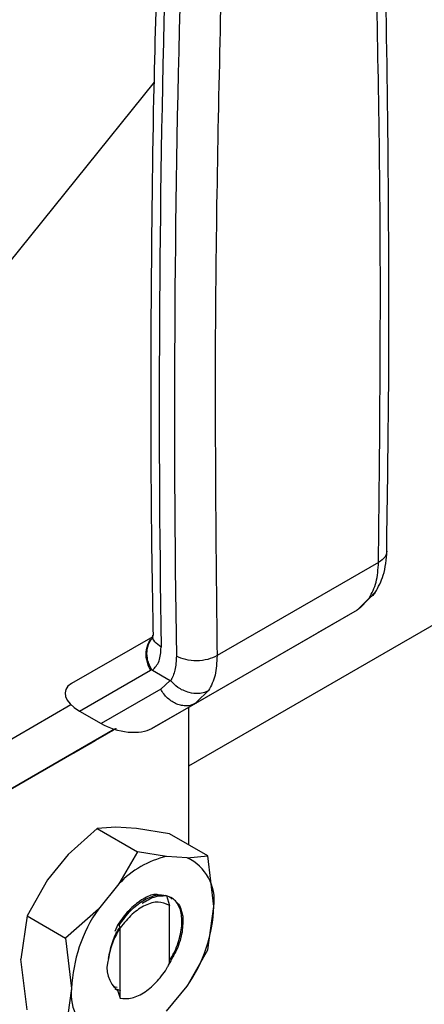
# Model space of a CAD drawing. Extents: x 0.4 to 10.6, y 0.4 to 8.1.
# Drawn here: x 4.1 to 4.1, y 5.4 to 5.5 of the extents above; entities that cross this region are included whole.
import ezdxf

# ---------------------------------------------------------------- set-up
doc = ezdxf.new("R2010")
doc.units = 0
doc.linetypes.add('SLD-SOLID', pattern=[0])
doc.layers.get('0').update_dxf_attribs({"linetype": 'CONTINUOUS'})

msp = doc.modelspace()

# ---------------------------------------------------------------- linework, layer by layer
at = {"color": 7, "linetype": 'SLD-SOLID'}
for p, q in [((4.080437275222249, 5.520796971404963), (4.05438871259523, 5.488392807135979)), ((4.240789932886711, 5.516882718858553), (4.085163970802905, 5.42704176326608)), ((4.111190019034161, 5.454971376983027), (4.089064679260842, 5.442199085189075)), ((4.10991138423986, 5.450095527378895), (4.108243305655921, 5.448442729658935)), ((4.108713162788522, 5.448788861424919), (4.110822944754299, 5.450987245810567)), ((4.108730223457245, 5.448800445599917), (4.108243306192973, 5.448442729969064)), ((4.108243305655918, 5.44844272965894), (4.086099778132845, 5.435659543298115)), ((4.10824330619301, 5.448442729969), (4.102780009356432, 5.445287762545957)), ((4.080257228705253, 5.444787962735361), (4.069121974793336, 5.438357717253687)), ((4.080124875745903, 5.432209232296939), (4.102780009356432, 5.445287762545957)), ((4.070235960150464, 5.434598884488056), (4.079939949594024, 5.440202621482122)), ((4.079939949594024, 5.440202621482122), (4.080108367623188, 5.440308403867407)), ((4.08023061063176, 5.440189823666789), (4.082635249486684, 5.438801571536542)), ((4.088483248570241, 5.439874589792066), (4.088489186837457, 5.439878011189925)), ((4.082635249495302, 5.438801571541718), (4.081350279070285, 5.437607330888726)), ((4.081350279070261, 5.437607330888715), (4.073188716056492, 5.432894294786714)), ((4.05589640470177, 5.427879129499765), (4.06905580356531, 5.435478252586439)), ((4.086099778132845, 5.435659543298115), (4.080124875745903, 5.432209232296939)), ((4.085560581314331, 5.435423762303047), (4.086403343806103, 5.435847123817029)), ((4.08609977813285, 5.435659543298107), (4.085595013847555, 5.435447170723074)), ((4.086323039196585, 5.435873058374429), (4.086099778132089, 5.435659543299423)), ((4.070235960150464, 5.434598884488056), (4.073188716056492, 5.432894294786714)), ((4.085163970802905, 5.435118239953379), (4.085163970802905, 5.416265742242913)), ((4.075027490185436, 5.432107286975988), (4.05871706363254, 5.422688548303875)), ((4.05871706363254, 5.422688548303875), (4.07503081161585, 5.4321062745527)), ((4.075028731131706, 5.432106908566398), (4.072140221797627, 5.430438865545947)), ((4.07233567488304, 5.430551816143164), (4.074660013416198, 5.43189406441693)), ((4.073706169641486, 5.431343046405007), (4.07416566368213, 5.431608312716282)), ((4.073937157874612, 5.431476396113881), (4.073937189654765, 5.431476341069043)), ((4.074660013416198, 5.43189406441693), (4.075028717464095, 5.432106912733177)), ((4.069442739852591, 5.428881642365505), (4.072395495758089, 5.430586786199103)), ((4.072200877016123, 5.430474316880107), (4.069878552691959, 5.429133231762441)), ((4.071675924398563, 5.430170832362714), (4.072200877016123, 5.430474316880107)), ((4.072140221797627, 5.430438865545947), (4.071675924398563, 5.430170832362714)), ((4.072140054941776, 5.43043915454876), (4.072140221797627, 5.430438865545947)), ((4.072200841603079, 5.430474378217298), (4.072200877016123, 5.430474316880107)), ((4.07233549087409, 5.430552134856015), (4.07233567488304, 5.430551816143164)), ((4.072859793063785, 5.430854819328436), (4.07233567488304, 5.430551816143164)), ((4.072395495758089, 5.430586786199103), (4.072859793063785, 5.430854819328436)), ((4.069878552691959, 5.429133231762441), (4.069442739852591, 5.428881642365505)), ((4.069878517278915, 5.429133293099634), (4.069878552691959, 5.429133231762441)), ((4.072663791748116, 5.418492465070313), (4.068678213067853, 5.414930690810383)), ((4.075202821366971, 5.418697267008038), (4.072663791748117, 5.418492465070316)), ((4.072663791748117, 5.418492465070316), (4.078176955100593, 5.415309783612215)), ((4.078022125911087, 5.418513419547234), (4.075202821366971, 5.418697267008038)), ((4.082539889666629, 5.4177805920384), (4.078022125911087, 5.418513419547234)), ((4.087788051939745, 5.414750892447101), (4.082539889666629, 5.4177805920384)), ((4.068678213067853, 5.414930690810383), (4.065858908523794, 5.411491743609761)), ((4.0781769551006, 5.415309783612213), (4.075637925480548, 5.410912934353857)), ((4.082162533780139, 5.414679510552207), (4.0781769551006, 5.415309783612213)), ((4.08498183832366, 5.414495663091451), (4.082162533780235, 5.414679510552219)), ((4.084981838323663, 5.41449566309146), (4.087788051939745, 5.414750892447101)), ((4.088643827009493, 5.407818934451879), (4.087788052108357, 5.414750891667305)), ((4.065858908523794, 5.411491743609761), (4.063052694909519, 5.406530873962101)), ((4.075637925480532, 5.410912934353858), (4.072818620937106, 5.407473987153997)), ((4.082163364641564, 5.409326317055862), (4.082562638873446, 5.407944075197303)), ((4.072818620937063, 5.407473987154015), (4.068300857885516, 5.40350117490723)), ((4.082567509484627, 5.407940256630497), (4.082487205104327, 5.407983518113463)), ((4.082487344951016, 5.407983437791547), (4.082562461270536, 5.407943172261848)), ((4.082568013906893, 5.407939971505053), (4.082562652899985, 5.407943067460767)), ((4.082567998072768, 5.400016940024326), (4.082567998072768, 5.407940823946015)), ((4.087788051939, 5.401875026634147), (4.088643827009493, 5.407818934451879)), ((4.063052694909517, 5.406530873962102), (4.062196919839164, 5.400586969487756)), ((4.063052694909519, 5.406530873962101), (4.068300857183705, 5.403501174372105)), ((4.075487344156959, 5.405341775945473), (4.075075087171785, 5.404413129884214)), ((4.075506209877425, 5.405331516558726), (4.075666155112007, 5.405244536577174)), ((4.075788709429565, 5.40488496757807), (4.075665675869198, 5.405244540033952)), ((4.075789238182258, 5.395238352741448), (4.075789238182258, 5.404884958441649)), ((4.068300857183603, 5.403501174372212), (4.069156632252414, 5.396569209688647)), ((4.084981838324736, 5.396914156986496), (4.087788051594518, 5.401875025892788)), ((4.063052694909638, 5.393655008148844), (4.062196919839208, 5.400586969487749)), ((4.069156632252414, 5.396569209688647), (4.068300857351734, 5.390625309142393)), ((4.074859863710119, 5.396859048007054), (4.075373425813043, 5.396748884678068)), ((4.075075674383699, 5.396537584705791), (4.075429842838598, 5.396333149458579)), ((4.075870138420751, 5.396241315136088), (4.075405094831332, 5.396442275503721)), ((4.075429841205986, 5.396333038606669), (4.075789238182258, 5.395238352741448)), ((4.082162533781431, 5.393475209786701), (4.084981838324858, 5.396914156986416))]:
    msp.add_line(p, q, dxfattribs=at)
at = {"color": 8, "linetype": 'SLD-SOLID'}
for p, q in [((4.08791964188545, 5.437399964750328), (4.086323039196585, 5.435873058374429)), ((4.073938774535002, 5.431477329413336), (4.073938804177129, 5.431477278071663))]:
    msp.add_line(p, q, dxfattribs=at)
at = {"color": 7, "linetype": 'SLD-SOLID'}
for centre, radius, start, end in [((6.219828426498612, 5.476633856409805), 2.138678041027644, 178.3545170359529, 180.891827571195), ((6.221916318649707, 5.475428529614941), 2.138678019459575, 178.354517023157, 180.8918275840166), ((4.085019700832372, 5.402195838843848), 0.01280646176282582, 102.891384963185, 137.1032385129003), ((4.082214623790688, 5.408635316856981), 0.00648082820784809, 352.7632915569238, 64.72364629781676), ((4.089654272856277, 5.395753057168725), 0.02051388250090438, 145.1544809088391, 177.7198640940977), ((4.068146186405613, 5.408635086971803), 0.02051388250092128, 325.1544809086923, 357.7198640940978), ((4.077931353570794, 5.399400693679158), 0.003944067952996983, 161.1564065074697, 231.8768966657769), ((4.075585835471372, 5.395752827283491), 0.006480828207845987, 172.7632915569765, 244.7236462975546)]:
    msp.add_arc(centre, radius, start, end, dxfattribs=at)
for centre, ratio, start_param, end_param in [((4.073147047316973, 5.436135769625881), 0.5045383463558535, 2.663781462675641, 4.20297041062528), ((4.076099803222514, 5.43443117992483), 0.5045383463560253, 4.20297041075131, 5.805374116195565)]:
    msp.add_ellipse(centre, major_axis=(0.004855051234504693, -0.001233723100948936), ratio=ratio, start_param=start_param, end_param=end_param, dxfattribs=at)
for points, knots in [([(4.112304961712189, 5.456496235929971), (4.112415380153095, 5.46403383106435), (4.112671278644113, 5.481502464065962), (4.112565432363508, 5.508617488911678), (4.112252775238725, 5.53241633003057), (4.111804671344518, 5.546280386801199), (4.111668957142282, 5.550479300108378)], [0, 0, 0, 0, 0.2376460180118745, 0.5507527266899154, 0.8639395102512869, 0.9999999999999999, 0.9999999999999999, 0.9999999999999999, 0.9999999999999999]), ([(4.080922092593925, 5.53968024412182), (4.08072359582475, 5.532632873563599), (4.080243359111328, 5.515582691390718), (4.079977573171234, 5.488798736599898), (4.079959080870714, 5.464269097467942), (4.080221655913717, 5.449751616555248), (4.080307968405897, 5.444979495246884)], [0, 0, 0, 0, 0.2205395522787261, 0.5335663154949084, 0.8466760081758649, 1, 1, 1, 1]), ([(4.089686433360805, 5.536732782585981), (4.089320123764439, 5.520827834124105), (4.088587504602017, 5.489017938516282), (4.088905620585504, 5.457805368930998), (4.089064678570668, 5.442199084783966)], [0, 0, 0, 0, 0.5000000206842656, 0.9999999999999999, 0.9999999999999999, 0.9999999999999999, 0.9999999999999999]), ([(4.110727917336754, 5.450838508770642), (4.111152364712398, 5.451603359731019), (4.112086524954075, 5.453286709420502), (4.112252563760933, 5.455399591328138), (4.112343160761683, 5.456552458946223)], [0, 0, 0, 0, 0.4543624923302184, 1, 1, 1, 1]), ([(4.110750565863618, 5.450909149259148), (4.110641010516855, 5.450749971684448), (4.110449191101973, 5.450471269182528), (4.110141640901452, 5.450239206047133), (4.109974693440989, 5.450133033930884), (4.109930118737046, 5.450106486498746), (4.109916964640075, 5.450098774822826), (4.1099128361504, 5.450096369718825), (4.109911386196226, 5.450095525029638)], [0, 0, 0, 0, 0.4953471752405988, 0.8672986588594701, 0.9622596847615311, 0.9881879448190241, 0.9958515243921734, 1, 1, 1, 1]), ([(4.080108393498252, 5.440308417468147), (4.079971234783955, 5.440572573948379), (4.079707602102584, 5.441080308958456), (4.079468111414368, 5.442036722464333), (4.079445975198252, 5.443194635392341), (4.079826970324712, 5.444102478063244), (4.080161971078882, 5.4445941304825), (4.08028817592011, 5.444692237872423), (4.080296287422367, 5.444698543480885)], [0, 0, 0, 0, 0.1730849411979006, 0.3326864602592333, 0.5874907625228766, 0.8853198911355689, 0.9926292212502639, 1, 1, 1, 1]), ([(4.080256170711026, 5.444960095396402), (4.080251528717316, 5.444776673686355), (4.080246271940578, 5.444568959708596), (4.080261627687443, 5.444618916610285), (4.080263423550763, 5.44462475909832)], [0, 0, 0, 0, 0.8830494318463636, 0.9999999999999999, 0.9999999999999999, 0.9999999999999999, 0.9999999999999999]), ([(4.08023061063176, 5.440189823666789), (4.080577569989845, 5.440564306994137), (4.081273176238747, 5.441315095051996), (4.081363958052596, 5.442667922057659), (4.081409459077338, 5.443345976531842)], [0, 0, 0, 0, 0.4987870057697953, 1, 1, 1, 1]), ([(4.083497372801338, 5.442140649594145), (4.083470186031601, 5.441469663503376), (4.083416915460217, 5.440154913248292), (4.082950856378209, 5.439197030858911), (4.082722651717824, 5.438728006149825)], [0, 0, 0, 0, 0.5103525085271157, 1, 1, 1, 1]), ([(4.080108775476564, 5.440308693645912), (4.080122037419337, 5.440289366939785), (4.080152586436244, 5.440244847680255), (4.080197359969699, 5.440210097173368), (4.080224788936008, 5.440193532691489), (4.080230622805374, 5.440190009590316)], [0, 0, 0, 0, 0.3765555944784969, 0.86739955210437, 1, 1, 1, 1]), ([(4.082635249486684, 5.438801571536542), (4.082650941533797, 5.438791692432298), (4.082681261532392, 5.438772604137146), (4.082709181612439, 5.438742520208724), (4.082722651717824, 5.438728006149825)], [0, 0, 0, 0, 0.5175477519496251, 1, 1, 1, 1]), ([(4.087919643841914, 5.43739996240094), (4.087918202253638, 5.43739913789909), (4.087905108123127, 5.437391648843439), (4.087858756034419, 5.43736564966143), (4.087680440063152, 5.437272127213565), (4.087257745753518, 5.437101955384347), (4.086429367626121, 5.436951432753903), (4.085398455544273, 5.43705486914369), (4.084431515094439, 5.437406454834483), (4.083529676660321, 5.437911331652825), (4.083030159294745, 5.438416821724807), (4.082722651721549, 5.438728006152062)], [0, 0, 0, 0, 0.001002232447202311, 0.009103405376126916, 0.03199233375079386, 0.1216247934003583, 0.2758680350848458, 0.499797600490437, 0.6503814956342102, 0.7847715710580765, 1, 1, 1, 1]), ([(4.07336406060162, 5.43114541375716), (4.073352900001302, 5.431138981663961), (4.073325625452749, 5.431123262756981), (4.07345745152814, 5.431199412994564), (4.073630700734219, 5.431299463505526), (4.073706169641486, 5.431343046405007)], [0, 0, 0, 0, 0.281041065566966, 0.6868150430246482, 0.9999999999999999, 0.9999999999999999, 0.9999999999999999, 0.9999999999999999]), ([(4.074109419048226, 5.431575649471655), (4.074008038722747, 5.431517124468443), (4.073754055768292, 5.431370504765314), (4.073473461934505, 5.431208537176424), (4.073395630223288, 5.431163629097066), (4.07336406060162, 5.43114541375716)], [0, 0, 0, 0, 0.2830902062998267, 0.7092114434700868, 0.9999999999999999, 0.9999999999999999, 0.9999999999999999, 0.9999999999999999]), ([(4.073938804177129, 5.431477278071663), (4.073938362141004, 5.431477018249301), (4.073937478260715, 5.431476498717408), (4.073973805302414, 5.431497455351574), (4.07403088645283, 5.431530399849515), (4.074066695729043, 5.431551067243529)], [0, 0, 0, 0, 0.2715735118166329, 0.5430290888268581, 1, 1, 1, 1]), ([(4.07416566368213, 5.431608312716282), (4.07410416755641, 5.43157279790517), (4.07399333772236, 5.431508792236913), (4.073955601645358, 5.431486985091211), (4.073938804177129, 5.431477278071663)], [0, 0, 0, 0, 0.5548697807630847, 0.9999999999999999, 0.9999999999999999, 0.9999999999999999, 0.9999999999999999]), ([(4.074066695729043, 5.431551067243529), (4.074095380614719, 5.431567624030104), (4.07415273709506, 5.431600729931744), (4.074291360497398, 5.431680749549408), (4.074415068758784, 5.431752163971074), (4.074493229584638, 5.431797284726249)], [0, 0, 0, 0, 0.2691954631403931, 0.5382661958225703, 1, 1, 1, 1]), ([(4.074911393384381, 5.432038639583047), (4.074829538562007, 5.431991382047652), (4.074665901817494, 5.431896909064616), (4.074392362161788, 5.431738990604091), (4.07421591932849, 5.431637131358117), (4.074109419048226, 5.431575649471655)], [0, 0, 0, 0, 0.2840557664475508, 0.5678585516803891, 1, 1, 1, 1]), ([(4.074493229584638, 5.431797284726249), (4.074563582681123, 5.431837899026434), (4.07468951914499, 5.431910601176062), (4.074929079121778, 5.432048902431022), (4.075121253760402, 5.432159851727518), (4.075243986908717, 5.432230712734593), (4.075258865263995, 5.432239302877136)], [0, 0, 0, 0, 0.3068575136971079, 0.5492942331874635, 0.9453630855511658, 1, 1, 1, 1]), ([(4.074892537507426, 5.432028038794765), (4.074877107684861, 5.432019134720826), (4.074846244288396, 5.432001324408168), (4.074813068315693, 5.431982187850264), (4.074824385357926, 5.431988734960072), (4.074831800592776, 5.431993024805053)], [0, 0, 0, 0, 0.256333573057538, 0.5127294665481967, 1, 1, 1, 1]), ([(4.074831800592776, 5.431993024805053), (4.074842681830065, 5.431999312111481), (4.074864439531531, 5.432011883966381), (4.074940733485421, 5.432055950120346), (4.075024850768068, 5.432104526955897), (4.075077919900572, 5.432135173815155)], [0, 0, 0, 0, 0.2696824929422221, 0.5392466882882322, 1, 1, 1, 1]), ([(4.078736553261474, 5.408718023379034), (4.07812971906779, 5.408274961008298), (4.076951081344186, 5.407414412889065), (4.07596565911281, 5.406018742918387), (4.075487592019692, 5.405341648506885)], [0, 0, 0, 0, 0.5148606578013646, 1, 1, 1, 1]), ([(4.075665487498259, 5.40524484785711), (4.076175313597361, 5.405961802088139), (4.077164590420953, 5.407352994507639), (4.078341710506065, 5.408204113352835), (4.078912199032795, 5.408616606132637)], [0, 0, 0, 0, 0.5153523128642192, 1, 1, 1, 1]), ([(4.082487741083194, 5.407984478633277), (4.082015300222144, 5.408193435159616), (4.081080041101592, 5.408607092218454), (4.079252927628439, 5.408079007034377), (4.07739392474772, 5.406853119170237), (4.076328965104246, 5.405546937768255), (4.075789238182258, 5.404884958441649)], [0, 0, 0, 0, 0.2549835547526099, 0.5047736443514903, 0.7490167836316819, 1, 1, 1, 1]), ([(4.080990624772392, 5.409436827654046), (4.080801192480073, 5.409452080692289), (4.080122928824354, 5.409506694303056), (4.07931722908091, 5.409048353880619), (4.078736553261474, 5.408718023379034)], [0, 0, 0, 0, 0.279290052949045, 1, 1, 1, 1]), ([(4.07882595798212, 5.408276090018969), (4.07937595985312, 5.408607929003623), (4.080513797922639, 5.409294433994967), (4.081536155458852, 5.409303369028481), (4.082064331465361, 5.409307985094927)], [0, 0, 0, 0, 0.4833744675407631, 1, 1, 1, 1]), ([(4.078912199032795, 5.408616606132637), (4.079518807157759, 5.4089321491834), (4.080697815873367, 5.409545441343018), (4.081684386339325, 5.409397933855003), (4.082163359488506, 5.409326319988077)], [0, 0, 0, 0, 0.51450690476941, 1, 1, 1, 1]), ([(4.082567998072768, 5.400464375525262), (4.082771052570171, 5.400777349345102), (4.083211782228556, 5.40145665882342), (4.083814022713858, 5.402980976378015), (4.084309761580277, 5.404931617180775), (4.084262975312029, 5.406656941613173), (4.08383012234804, 5.408042379707318), (4.083155303573769, 5.40895200956263), (4.082375300628092, 5.409205651514207), (4.08206328318285, 5.409307113584544)], [0, 0, 0, 0, 0.08294239734058019, 0.1800264210489294, 0.3758383727378746, 0.5720100812549754, 0.6699749945838002, 0.8679831151583577, 1, 1, 1, 1]), ([(4.082063832888568, 5.409306802572827), (4.082195937901989, 5.409277462798657), (4.082529357776977, 5.409203412135608), (4.082775702306311, 5.408971652316428), (4.0829244421342, 5.408831718558979)], [0, 0, 0, 0, 0.3962121736891881, 1, 1, 1, 1]), ([(4.083473501894727, 5.408415519293306), (4.083535342061674, 5.408372712602686), (4.083822056252663, 5.408174244741491), (4.084123277331804, 5.407504802656916), (4.084290231126512, 5.406845072178809), (4.084375106883488, 5.406509679240739)], [0, 0, 0, 0, 0.1190944150642962, 0.5521663435308375, 1, 1, 1, 1]), ([(4.084374504420789, 5.406509257096717), (4.084381649213798, 5.405797391574164), (4.08439594170967, 5.404373370608044), (4.083685894845269, 5.401983609888185), (4.082832015398117, 5.400560096806498), (4.082429684203846, 5.39988936545194)], [0, 0, 0, 0, 0.345808500059349, 0.6917578373252725, 1, 1, 1, 1]), ([(4.075657978777519, 5.404713716260154), (4.07531592710108, 5.404082343264458), (4.074603468006881, 5.40276725708421), (4.07433767163293, 5.401390125509547), (4.07419948412248, 5.400674154930128)], [0, 0, 0, 0, 0.4801000916744299, 1, 1, 1, 1]), ([(4.074200049446682, 5.400675148893809), (4.074333419191778, 5.401354802648261), (4.074600014667446, 5.40271337625748), (4.075238881938317, 5.404247573606733), (4.075724918749191, 5.404907510447651), (4.075763301680733, 5.404959626480881)], [0, 0, 0, 0, 0.4797152340535686, 0.9589124648452994, 1, 1, 1, 1]), ([(4.075789395354356, 5.395238704113383), (4.076319259373085, 5.395201249617937), (4.077379550177612, 5.395126300846732), (4.079214452629122, 5.39602046180644), (4.080929525087892, 5.397522369385828), (4.082013118654769, 5.398993208166678), (4.082479981301205, 5.399855204965387), (4.082567634104977, 5.400017043649264)], [0, 0, 0, 0, 0.2428051171735651, 0.4858681169704152, 0.7201126864771278, 0.9474515514188445, 1, 1, 1, 1])]:
    msp.add_open_spline(points, degree=3, knots=knots, dxfattribs=at)
for points in [[(4.111190019034161, 5.454971376983027), (4.111349080625256, 5.47076137411507), (4.111667203807449, 5.50234136837916), (4.110934582350539, 5.533305530273037), (4.110568271622084, 5.548787611219978)], [(4.10991138423986, 5.450095527378895), (4.110273625240024, 5.450778549262169), (4.110998107239626, 5.452144593027343), (4.11112604843598, 5.454029115661187), (4.111190019034093, 5.454971376977162)], [(4.089064678570668, 5.442199084783966), (4.088658100871296, 5.442005013665708), (4.087844945472411, 5.441616871429127), (4.086281128109622, 5.441438009119756), (4.084717265274645, 5.441584067011218), (4.083904003625978, 5.441955122066409), (4.083497372801338, 5.442140649594145)], [(4.089064679260842, 5.442199085189075), (4.089022995678768, 5.441269596857764), (4.088939628514463, 5.439410620191662), (4.088259637428879, 5.438070183231608), (4.08791964188545, 5.437399964750328)]]:
    msp.add_open_spline(points, degree=3, dxfattribs=at)
at = {"color": 8, "linetype": 'SLD-SOLID'}
for points, knots in [([(4.112327483734366, 5.456493506820745), (4.112275380423944, 5.456213983364473), (4.11216836231224, 5.455639853386445), (4.111521796296883, 5.455198071615808), (4.111190020266786, 5.454971377668785)], [0, 0, 0, 0, 0.4868644156695912, 0.9999999999999999, 0.9999999999999999, 0.9999999999999999, 0.9999999999999999]), ([(4.079939949593994, 5.440202621482107), (4.079737690101237, 5.440668416837195), (4.079333171115724, 5.441600007547373), (4.079349551991379, 5.443041447653244), (4.079682019518875, 5.444119915857025), (4.080135757960883, 5.44450086443036), (4.080278670063282, 5.444620850211773)], [0, 0, 0, 0, 0.2890356201340852, 0.5780712402663692, 0.8671068603986535, 1, 1, 1, 1]), ([(4.08140945907755, 5.443345976518403), (4.081100377060409, 5.443580165247894), (4.080482213025664, 5.444048542707229), (4.080156531880481, 5.444678774079598), (4.080259415540991, 5.444979681274403), (4.080261056247874, 5.444984479903295)], [0, 0, 0, 0, 0.4959811535527089, 0.9919623078488853, 1, 1, 1, 1]), ([(4.085595013847555, 5.435447170723074), (4.085569880370553, 5.435436212521686), (4.085352269062542, 5.435341333944505), (4.084884229943068, 5.435300745284633), (4.084218603060492, 5.435341773902868), (4.083543328654814, 5.43554598820211), (4.08289268386728, 5.435887010546188), (4.082293254899357, 5.436357407968013), (4.081759461354269, 5.436931771684442), (4.08148667316493, 5.43738214448729), (4.081350279070261, 5.437607330888715)], [0, 0, 0, 0, 0.01831247686099601, 0.1585535515953007, 0.2987946263296185, 0.4390357010639306, 0.5792767757982391, 0.7195178505325542, 0.8597589252668741, 0.9999999999999999, 0.9999999999999999, 0.9999999999999999, 0.9999999999999999])]:
    msp.add_open_spline(points, degree=3, knots=knots, dxfattribs=at)

doc.saveas('drawing.dxf')
